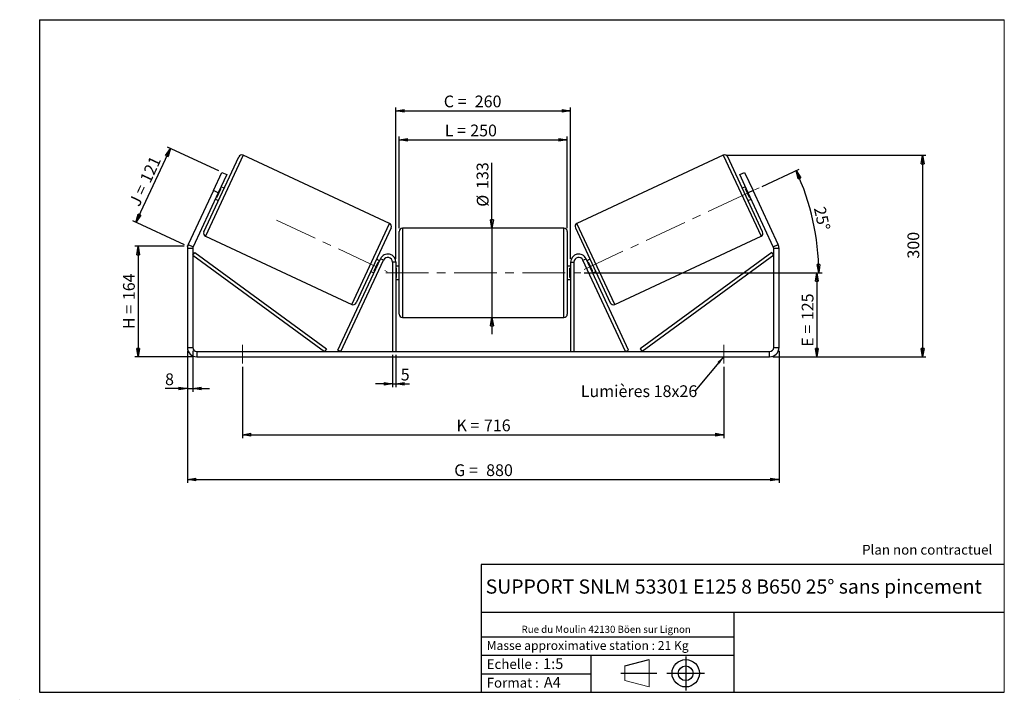
# Model space of a CAD drawing. Units: millimetres. Extents: x -1 to 292, y 3 to 205.
import ezdxf

# ---------------------------------------------------------------- set-up
doc = ezdxf.new("R2010")
doc.units = ezdxf.units.MM
doc.header["$PDSIZE"] = -1
doc.linetypes.add('CENTERX2', pattern=[20.32, 12.7, -2.54, 2.54, -2.54])
doc.layers.add('SLD-0', color=7, linetype='Continuous')
doc.styles.add('SLDTEXTSTYLE0', font='TXT', dxfattribs={"width": 0.75})
doc.styles.add('SLDTEXTSTYLE2', font='TXT', dxfattribs={"width": 0.666667})
doc.dimstyles.new('SLDDIMSTYLE0', dxfattribs={"dimtxt": 3.501, "dimasz": 2.5, "dimexe": 0, "dimexo": 0.0625, "dimgap": 0.87525, "dimtad": 1, "dimdec": 0, "dimlfac": 5, "dimrnd": 1e-09, "dimzin": 12, "dimdsep": 46, "dimtxsty": 'SLDTEXTSTYLE0', "dimblk1": 'CLOSED', "dimblk2": 'CLOSED', "dimsah": 1, "dimcen": 0.09, "dimadec": 0, "dimazin": 3, "dimtfac": 1, "dimtofl": 0, "dimtmove": 0, "dimatfit": 3, "dimldrblk": 'CLOSED', "dimfxl": 0, "dimfrac": 2, "dimtolj": 1, "dimtzin": 12, "dimarcsym": 0})
doc.dimstyles.new('SLDDIMSTYLE1', dxfattribs={"dimtxt": 3.501, "dimasz": 2.5, "dimexe": 0, "dimexo": 0.0625, "dimgap": 0.87525, "dimtad": 1, "dimdec": 0, "dimlfac": 5, "dimrnd": 1e-09, "dimzin": 12, "dimdsep": 46, "dimtxsty": 'SLDTEXTSTYLE0', "dimblk1": 'CLOSED', "dimblk2": 'CLOSED', "dimsah": 1, "dimcen": 0.09, "dimadec": 0, "dimazin": 3, "dimtfac": 1, "dimtmove": 0, "dimatfit": 0, "dimldrblk": 'CLOSED', "dimfxl": 0, "dimfrac": 2, "dimtolj": 1, "dimtzin": 12, "dimarcsym": 0})
doc.dimstyles.new('SLDDIMSTYLE2', dxfattribs={"dimtxt": 3.501, "dimasz": 2.5, "dimexe": 0, "dimexo": 0.0625, "dimgap": 0.87525, "dimtad": 1, "dimdec": 4, "dimlfac": 5, "dimzin": 12, "dimdsep": 46, "dimtxsty": 'SLDTEXTSTYLE0', "dimblk1": 'CLOSED', "dimblk2": 'CLOSED', "dimsah": 1, "dimcen": 0.09, "dimadec": 0, "dimazin": 3, "dimtfac": 1, "dimtofl": 0, "dimtmove": 0, "dimatfit": 3, "dimldrblk": 'CLOSED', "dimfxl": 0, "dimfrac": 2, "dimtolj": 1, "dimtzin": 12, "dimarcsym": 0})
doc.dimstyles.new('SLDDIMSTYLE3', dxfattribs={"dimtxt": 0.18, "dimasz": 2.5, "dimexe": 0, "dimexo": 0.0625, "dimgap": 0, "dimtad": 0, "dimtih": 1, "dimtoh": 1, "dimdec": 0, "dimrnd": 1e-09, "dimzin": 0, "dimdsep": 46, "dimtxsty": 'Standard', "dimsah": 1, "dimcen": 0.09, "dimadec": 0, "dimazin": 0, "dimtfac": 2.5, "dimtdec": 0, "dimtofl": 0, "dimtmove": 0, "dimatfit": 3, "dimfxl": 0, "dimfrac": 2, "dimtolj": 1, "dimtzin": 0, "dimarcsym": 0})

# ---------------------------------------------------------------- blocks, each defined once
blk = doc.blocks.new('Bloc1')
at = {"color": 7, "linetype": 'Continuous', "lineweight": 0}
blk.add_point((27.17, 41.63), dxfattribs=at)
at = {"layer": 'SLD-0'}
for p, q in [((9.1, 43.82), (16.35, 45.7)), ((27.17, 46.64), (27.17, 36.52)), ((7.87, 41.63), (18.56, 41.63)), ((21.6, 41.63), (32.77, 41.63))]:
    blk.add_line(p, q, dxfattribs=at)
at = {"layer": 'SLD-0', "color": 7, "linetype": 'Continuous', "lineweight": 18}
for p, q in [((16.35, 45.7), (16.35, 37.56)), ((9.1, 39.44), (9.1, 43.82)), ((9.1, 39.44), (16.35, 37.56))]:
    blk.add_line(p, q, dxfattribs=at)
at = {"layer": 'SLD-0'}
for radius in [4.07, 2.19]:
    blk.add_circle((27.17, 41.63), radius, dxfattribs=at)
blk = doc.blocks.new('SW_NOTE_0')
at = {"color": 0, "linetype": 'Continuous', "lineweight": 0, "insert": (28.37, -0.09), "char_height": 2.1167, "attachment_point": 2, "style": 'SLDTEXTSTYLE0'}
blk.add_mtext('Rue du Moulin 42130 Böen sur Lignon', dxfattribs=at)
blk = doc.blocks.new('_Closed')
at = {"color": 0, "linetype": 'ByBlock', "lineweight": -2}
for p, q in [((-1, 0.166667), (0, 0)), ((-1, 0.166667), (-1, -0.166667)), ((0, 0), (-1, -0.166667)), ((0, 0), (-1, 0))]:
    blk.add_line(p, q, dxfattribs=at)
blk = doc.blocks.new('_D')
at = {"layer": 'SLD-0'}
for p, q in [((47.99, 137.55), (33.36, 137.55)), ((34.36, 137.55), (34.36, 104.66)), ((50.79, 104.66), (33.36, 104.66))]:
    blk.add_line(p, q, dxfattribs=at)
at = {"layer": 'SLD-0', "xscale": 2.5, "yscale": 2.5}
for p, rotation in [((34.36, 137.55), 90.0000000000004), ((34.36, 104.66), 270.0000000000004)]:
    blk.add_blockref('_Closed', p, dxfattribs=dict(at, rotation=rotation))
at = {"layer": 'SLD-0', "char_height": 3.501, "attachment_point": 1, "rotation": 90}
for s, insert, style in [('164', (29.84, 121.53), 'SLDTEXTSTYLE0'), ('H =', (29.84, 112.92), 'SLDTEXTSTYLE2')]:
    blk.add_mtext(s, dxfattribs=dict(at, insert=insert, style=style))
blk = doc.blocks.new('_D_1')
at = {"layer": 'SLD-0'}
for p, q in [((58.35, 159.98), (43.05, 167.11)), ((33.7, 144.69), (43.96, 166.69)), ((48.09, 137.98), (32.79, 145.11))]:
    blk.add_line(p, q, dxfattribs=at)
at = {"layer": 'SLD-0', "xscale": 2.5, "yscale": 2.5}
for p, rotation in [((43.96, 166.69), 65.00000000000016), ((33.7, 144.69), 245.0000000000002)]:
    blk.add_blockref('_Closed', p, dxfattribs=dict(at, rotation=rotation))
at = {"layer": 'SLD-0', "char_height": 3.501, "attachment_point": 1, "rotation": 65}
for s, insert, style in [('121', (34.72, 157.55), 'SLDTEXTSTYLE0'), ('J =', (31.48, 150.6), 'SLDTEXTSTYLE2')]:
    blk.add_mtext(s, dxfattribs=dict(at, insert=insert, style=style))
blk = doc.blocks.new('_D_2')
at = {"layer": 'SLD-0', "color": 7}
for p, q in [((209.39, 164.65), (268.7, 164.65)), ((267.7, 164.65), (267.7, 104.66)), ((223.19, 104.66), (268.7, 104.66))]:
    blk.add_line(p, q, dxfattribs=at)
at = {"layer": 'SLD-0', "color": 7, "xscale": 2.5, "yscale": 2.5}
for p, rotation in [((267.7, 164.65), 90.0000000000004), ((267.7, 104.66), 270.0000000000004)]:
    blk.add_blockref('_Closed', p, dxfattribs=dict(at, rotation=rotation))
at = {"layer": 'SLD-0', "color": 7, "insert": (263.19, 133.9), "char_height": 3.501, "attachment_point": 1, "rotation": 90, "style": 'SLDTEXTSTYLE0'}
blk.add_mtext('300', dxfattribs=at)
blk = doc.blocks.new('_D_3')
at = {"layer": 'SLD-0', "color": 7}
for p, q in [((48.99, 106.46), (48.99, 67.17)), ((224.99, 106.46), (224.99, 67.17)), ((48.99, 68.17), (224.99, 68.17))]:
    blk.add_line(p, q, dxfattribs=at)
at = {"layer": 'SLD-0', "color": 7, "xscale": 2.5, "yscale": 2.5, "rotation": 180.0000000000004}
blk.add_blockref('_Closed', (48.99, 68.17, 0.78), dxfattribs=at)
at = {"layer": 'SLD-0', "color": 7, "xscale": 2.5, "yscale": 2.5}
blk.add_blockref('_Closed', (224.99, 68.17, 0.78), dxfattribs=at)
at = {"layer": 'SLD-0', "color": 7, "char_height": 3.501, "attachment_point": 1}
for s, insert, style in [('G =', (128.37, 72.68), 'SLDTEXTSTYLE2'), ('880', (137.86, 72.68), 'SLDTEXTSTYLE0')]:
    blk.add_mtext(s, dxfattribs=dict(at, insert=insert, style=style))
blk = doc.blocks.new('_D_4')
at = {"layer": 'SLD-0', "color": 7}
for p, q in [((109.99, 105.26), (109.99, 95.6)), ((110.99, 105.26), (110.99, 95.6)), ((109.99, 96.6), (104.99, 96.6)), ((109.99, 96.6), (110.99, 96.6)), ((110.99, 96.6), (115.03, 96.6))]:
    blk.add_line(p, q, dxfattribs=at)
at = {"layer": 'SLD-0', "color": 7, "xscale": 2.5, "yscale": 2.5}
blk.add_blockref('_Closed', (109.99, 96.6, 0.78), dxfattribs=at)
at = {"layer": 'SLD-0', "color": 7, "xscale": 2.5, "yscale": 2.5, "rotation": 180.0000000000004}
blk.add_blockref('_Closed', (110.99, 96.6, 0.78), dxfattribs=at)
at = {"layer": 'SLD-0', "color": 7, "insert": (112.45, 101.12), "char_height": 3.5, "attachment_point": 1, "style": 'SLDTEXTSTYLE0'}
blk.add_mtext('5', dxfattribs=at)
blk = doc.blocks.new('_D_5')
at = {"layer": 'SLD-0', "color": 7}
for p, q in [((65.39, 101.66), (65.39, 80.49)), ((208.59, 101.66), (208.59, 80.49)), ((65.39, 81.49), (208.59, 81.49))]:
    blk.add_line(p, q, dxfattribs=at)
at = {"layer": 'SLD-0', "color": 7, "xscale": 2.5, "yscale": 2.5}
for p, rotation in [((65.39, 81.49, 0.78), 180.0000000000011), ((208.59, 81.49, 0.78), 1.09411081042345e-12)]:
    blk.add_blockref('_Closed', p, dxfattribs=dict(at, rotation=rotation))
at = {"layer": 'SLD-0', "color": 7, "char_height": 3.501, "attachment_point": 1}
for s, insert, style in [('K =', (129.03, 86.01), 'SLDTEXTSTYLE2'), ('716', (137.2, 86.01), 'SLDTEXTSTYLE0')]:
    blk.add_mtext(s, dxfattribs=dict(at, insert=insert, style=style))
blk = doc.blocks.new('_D_6')
at = {"layer": 'SLD-0', "color": 7}
for p, q in [((139.6, 142.96), (139.6, 162.38)), ((139.6, 142.96), (139.6, 116.36)), ((139.6, 116.36), (139.6, 111.36))]:
    blk.add_line(p, q, dxfattribs=at)
at = {"layer": 'SLD-0', "color": 7, "xscale": 2.5, "yscale": 2.5}
for p, rotation in [((139.6, 142.96, 0.78), 270.0000000000004), ((139.6, 116.36, 0.78), 90.0000000000004)]:
    blk.add_blockref('_Closed', p, dxfattribs=dict(at, rotation=rotation))
at = {"layer": 'SLD-0', "color": 7, "char_height": 3.501, "attachment_point": 1, "rotation": 90, "style": 'SLDTEXTSTYLE0'}
for s, insert in [('133', (135.03, 154.62)), ('%%c', (135.09, 149.34))]:
    blk.add_mtext(s, dxfattribs=dict(at, insert=insert))
blk = doc.blocks.new('_D_7')
at = {"layer": 'SLD-0', "color": 7}
for p, q in [((166.99, 129.66), (237.24, 129.66)), ((236.24, 129.66), (236.24, 104.66)), ((223.19, 104.66), (237.24, 104.66))]:
    blk.add_line(p, q, dxfattribs=at)
at = {"layer": 'SLD-0', "color": 7, "xscale": 2.5, "yscale": 2.5}
for p, rotation in [((236.24, 129.66, 0.78), 90.0000000000004), ((236.24, 104.66, 0.78), 270.0000000000004)]:
    blk.add_blockref('_Closed', p, dxfattribs=dict(at, rotation=rotation))
at = {"layer": 'SLD-0', "color": 7, "char_height": 3.501, "attachment_point": 1, "rotation": 90}
for s, insert, style in [('125', (231.73, 115.58), 'SLDTEXTSTYLE0'), ('E =', (231.73, 107.66), 'SLDTEXTSTYLE2')]:
    blk.add_mtext(s, dxfattribs=dict(at, insert=insert, style=style))
blk = doc.blocks.new('_D_8')
at = {"layer": 'SLD-0', "color": 7}
for p, q in [((219.99, 155.38), (230.96, 160.5)), ((166.99, 129.66), (237.8, 129.66))]:
    blk.add_line(p, q, dxfattribs=at)
blk.add_arc((164.82, 129.66), 71.97, 0, 25, dxfattribs=at)
at = {"layer": 'SLD-0', "color": 7, "xscale": 2.5, "yscale": 2.5}
for p, rotation in [((230.05, 160.08, 0.78), 114.005310773447), ((236.8, 129.66, 0.78), 270.9946892265542)]:
    blk.add_blockref('_Closed', p, dxfattribs=dict(at, rotation=rotation))
at = {"layer": 'SLD-0', "color": 7, "insert": (238.74, 149.65), "char_height": 3.501, "attachment_point": 1, "rotation": 282.5, "style": 'SLDTEXTSTYLE0'}
blk.add_mtext('25°', dxfattribs=at)
blk = doc.blocks.new('_D_9')
at = {"layer": 'SLD-0', "color": 7}
for p, q in [((111.99, 142.96), (111.99, 170.27)), ((161.99, 142.96), (161.99, 170.27)), ((111.99, 169.27), (161.99, 169.27))]:
    blk.add_line(p, q, dxfattribs=at)
at = {"layer": 'SLD-0', "color": 7, "xscale": 2.5, "yscale": 2.5, "rotation": 180.0000000000004}
blk.add_blockref('_Closed', (111.99, 169.27, 0.78), dxfattribs=at)
at = {"layer": 'SLD-0', "color": 7, "xscale": 2.5, "yscale": 2.5}
blk.add_blockref('_Closed', (161.99, 169.27, 0.78), dxfattribs=at)
at = {"layer": 'SLD-0', "color": 7, "char_height": 3.501, "attachment_point": 1}
for s, insert, style in [('L =', (125.55, 173.78), 'SLDTEXTSTYLE2'), ('250', (133.12, 173.78), 'SLDTEXTSTYLE0')]:
    blk.add_mtext(s, dxfattribs=dict(at, insert=insert, style=style))
blk = doc.blocks.new('_D_10')
at = {"layer": 'SLD-0', "color": 7}
for p, q in [((110.99, 133.86), (110.99, 178.9)), ((162.99, 133.86), (162.99, 178.9)), ((110.99, 177.9), (162.99, 177.9))]:
    blk.add_line(p, q, dxfattribs=at)
at = {"layer": 'SLD-0', "color": 7, "xscale": 2.5, "yscale": 2.5, "rotation": 180.0000000000004}
blk.add_blockref('_Closed', (110.99, 177.9, 0.78), dxfattribs=at)
at = {"layer": 'SLD-0', "color": 7, "xscale": 2.5, "yscale": 2.5}
blk.add_blockref('_Closed', (162.99, 177.9, 0.78), dxfattribs=at)
at = {"layer": 'SLD-0', "color": 7, "char_height": 3.501, "attachment_point": 1}
for s, insert, style in [('C =', (125.26, 182.42), 'SLDTEXTSTYLE2'), ('260', (134.47, 182.42), 'SLDTEXTSTYLE0')]:
    blk.add_mtext(s, dxfattribs=dict(at, insert=insert, style=style))
blk = doc.blocks.new('_D_11')
at = {"layer": 'SLD-0', "color": 7}
for p, q in [((48.99, 106.46), (48.99, 94.23)), ((50.59, 106.46), (50.59, 94.23)), ((48.99, 95.23), (42.35, 95.23)), ((48.99, 95.23), (50.59, 95.23)), ((50.59, 95.23), (55.59, 95.23))]:
    blk.add_line(p, q, dxfattribs=at)
at = {"layer": 'SLD-0', "color": 7, "xscale": 2.5, "yscale": 2.5}
blk.add_blockref('_Closed', (48.99, 95.23, 0.78), dxfattribs=at)
at = {"layer": 'SLD-0', "color": 7, "xscale": 2.5, "yscale": 2.5, "rotation": 180.0000000000004}
blk.add_blockref('_Closed', (50.59, 95.23, 0.78), dxfattribs=at)
at = {"layer": 'SLD-0', "color": 7, "insert": (42.35, 99.74), "char_height": 3.5, "attachment_point": 1, "style": 'SLDTEXTSTYLE0'}
blk.add_mtext('8', dxfattribs=at)
blk = doc.blocks.new('SW_NOTE_0_1')
at = {"layer": 'SLD-0', "color": 0, "insert": (-33.94, 1.7), "char_height": 3.5, "attachment_point": 1, "style": 'SLDTEXTSTYLE0'}
blk.add_mtext('Lumières 18x26', dxfattribs=at)

msp = doc.modelspace()

# ---------------------------------------------------------------- linework, layer by layer
at = {"color": 7, "linetype": 'Continuous', "lineweight": 18}
for p, q in [((292, 205), (5, 205)), ((5, 205), (5, 4.867368)), ((292, 4.867368), (292, 205)), ((4.937878, 61.166738), (5, 61.166738))]:
    msp.add_line(p, q, dxfattribs=at)
at = {"color": 7, "linetype": 'Continuous', "lineweight": 25}
for p, q in [((53.873938, 141.869691), (64.270347, 164.164862)), ((109.102047, 144.362875), (65.599273, 164.648552)), ((208.387017, 164.648552), (164.884243, 144.362875)), ((220.112352, 141.869691), (209.715943, 164.164862)), ((56.715742, 154.116084), (59.251452, 159.553931)), ((60.701544, 158.877741), (58.165835, 153.439895)), ((59.251452, 159.553931), (60.701544, 158.877741)), ((213.284746, 158.877741), (214.734838, 159.553931)), ((215.820455, 153.439895), (213.284746, 158.877741)), ((214.734838, 159.553931), (217.270548, 154.116084)), ((59.917379, 154.829892), (59.011071, 155.25251)), ((214.975219, 155.25251), (214.068911, 154.829892)), ((56.715742, 154.116084), (49.255483, 138.117507)), ((58.165835, 153.439895), (50.705576, 137.441318)), ((58.165835, 153.439895), (56.715742, 154.116084)), ((57.743476, 152.060905), (58.950716, 154.649838)), ((58.769454, 154.734361), (58.950716, 154.649838)), ((215.216836, 154.734361), (215.035574, 154.649838)), ((216.242813, 152.060905), (215.035574, 154.649838)), ((217.270548, 154.116084), (215.820455, 153.439895)), ((223.280714, 137.441318), (215.820455, 153.439895)), ((224.730807, 138.117507), (217.270548, 154.116084)), ((57.320598, 151.627279), (58.226906, 151.204661)), ((57.743476, 152.060905), (57.562215, 152.145428)), ((215.759384, 151.204661), (216.665692, 151.627279)), ((216.242813, 152.060905), (216.424075, 152.145428)), ((109.585736, 143.033949), (99.189327, 120.738778)), ((111.993145, 129.660245), (111.993145, 141.960245)), ((160.993145, 142.960245), (112.993145, 142.960245)), ((161.993145, 141.960245), (161.993145, 117.360245)), ((164.400554, 143.033949), (174.796963, 120.738778)), ((49.255483, 138.117507), (50.705576, 137.441318)), ((54.357627, 140.540765), (97.860401, 120.255088)), ((176.125889, 120.255088), (219.628663, 140.540765)), ((223.280714, 137.441318), (224.730807, 138.117507)), ((50.593145, 136.934176), (48.993145, 136.934176)), ((48.993145, 136.934176), (48.993145, 107.460245)), ((50.593145, 136.934176), (50.593145, 107.460245)), ((50.593145, 134.934176), (51.184073, 135.740901)), ((50.593145, 134.934176), (89.738324, 106.260245)), ((51.184073, 135.740901), (90.329252, 107.066969)), ((222.802217, 135.740901), (183.657038, 107.066969)), ((223.393145, 134.934176), (184.247966, 106.260245)), ((223.393145, 134.934176), (222.802217, 135.740901)), ((224.993145, 136.934176), (223.393145, 136.934176)), ((223.393145, 107.460245), (223.393145, 136.934176)), ((224.993145, 107.460245), (224.993145, 136.934176)), ((93.738324, 106.682863), (106.418006, 133.874529)), ((94.644632, 106.260245), (107.324314, 133.45191)), ((104.508958, 130.253802), (105.716197, 132.842735)), ((106.139076, 133.276361), (105.232768, 133.698979)), ((105.897459, 132.758212), (105.716197, 132.842735)), ((107.324314, 133.45191), (106.418006, 133.874529)), ((110.993145, 132.860245), (109.993145, 132.860245)), ((109.993145, 132.860245), (109.993145, 106.260245)), ((110.993145, 132.860245), (110.993145, 106.260245)), ((162.993145, 132.860245), (162.993145, 106.260245)), ((162.993145, 132.860245), (163.993145, 132.860245)), ((163.993145, 132.860245), (163.993145, 106.260245)), ((166.661976, 133.45191), (167.568284, 133.874529)), ((179.341658, 106.260245), (166.661976, 133.45191)), ((180.247966, 106.682863), (167.568284, 133.874529)), ((168.753522, 133.698979), (167.847214, 133.276361)), ((168.088831, 132.758212), (168.270092, 132.842735)), ((169.477332, 130.253802), (168.270092, 132.842735)), ((103.542295, 130.073748), (104.448603, 129.65113)), ((104.508958, 130.253802), (104.69022, 130.169279)), ((111.993145, 131.660245), (110.993145, 131.660245)), ((110.993145, 131.088531), (111.193145, 131.088531)), ((111.193145, 128.231959), (111.193145, 131.088531)), ((111.993145, 117.360245), (111.993145, 129.660245)), ((162.993145, 131.660245), (161.993145, 131.660245)), ((162.993145, 131.088531), (162.793145, 131.088531)), ((162.793145, 128.231959), (162.793145, 131.088531)), ((169.477332, 130.253802), (169.29607, 130.169279)), ((169.537687, 129.65113), (170.443995, 130.073748)), ((111.193145, 128.231959), (110.993145, 128.231959)), ((110.993145, 127.660245), (111.993145, 127.660245)), ((161.993145, 127.660245), (162.993145, 127.660245)), ((162.793145, 128.231959), (162.993145, 128.231959)), ((112.993145, 116.360245), (160.993145, 116.360245)), ((48.993145, 107.460245), (50.593145, 107.460245)), ((51.793145, 106.260245), (51.793145, 104.660245)), ((51.793145, 106.260245), (222.193145, 106.260245)), ((90.329252, 107.066969), (89.738324, 106.260245)), ((94.644632, 106.260245), (93.738324, 106.682863)), ((179.341658, 106.260245), (180.247966, 106.682863)), ((183.657038, 107.066969), (184.247966, 106.260245)), ((222.193145, 104.660245), (222.193145, 106.260245)), ((223.393145, 107.460245), (224.993145, 107.460245)), ((51.793145, 104.660245), (222.193145, 104.660245))]:
    msp.add_line(p, q, dxfattribs=at)
at = {"color": 8, "linetype": 'Continuous', "lineweight": 25}
for p, q in [((65.599273, 164.648552), (54.357627, 140.540765)), ((208.387017, 164.648552), (219.628663, 140.540765)), ((97.860401, 120.255088), (109.102047, 144.362875)), ((176.125889, 120.255088), (164.884243, 144.362875)), ((112.993145, 142.960245), (112.993145, 129.660245)), ((160.993145, 116.360245), (160.993145, 142.960245)), ((112.993145, 129.660245), (112.993145, 116.360245))]:
    msp.add_line(p, q, dxfattribs=at)
at = {"color": 7, "linetype": 'Continuous', "lineweight": 25}
for centre, radius, start, end in [((65.176655, 163.742244), 1, 65, 155), ((208.809635, 163.742244), 1, 25, 115), ((108.679428, 143.456567), 1, 335, 65), ((165.306861, 143.456567), 1, 115, 205), ((54.780245, 141.447072), 1, 155, 245), ((112.993145, 141.960245), 1, 90, 180), ((160.993145, 141.960245), 1, 0, 90), ((219.206044, 141.447072), 1, 295, 25), ((51.793145, 136.934176), 2.8, 155, 180), ((222.193145, 136.934176), 2.8, 0, 25), ((51.793145, 136.934176), 1.2, 155, 180), ((108.593145, 132.860245), 2.4, 0, 155), ((165.393145, 132.860245), 2.4, 25, 180), ((222.193145, 136.934176), 1.2, 0, 25), ((108.593145, 132.860245), 1.4, 0, 155), ((165.393145, 132.860245), 1.4, 25, 180), ((98.283019, 121.161396), 1, 245, 335), ((175.703271, 121.161396), 1, 205, 295), ((112.993145, 117.360245), 1, 180, 270), ((160.993145, 117.360245), 1, 270, 0), ((51.793145, 107.460245), 2.8, 180, 270), ((51.793145, 107.460245), 1.2, 180, 270), ((222.193145, 107.460245), 2.8, 270, 0), ((222.193145, 107.460245), 1.2, 270, 0)]:
    msp.add_arc(centre, radius, start, end, dxfattribs=at)
at = {"layer": 'SLD-0'}
for p, q in [((5, 205), (292, 205)), ((5, 205), (5, 4.867368)), ((-0.89322, 2.73933), (-0.848604, 2.73933))]:
    msp.add_line(p, q, dxfattribs=at)
at = {"layer": 'SLD-0', "color": 7, "linetype": 'CENTERX2', "lineweight": 18}
for p, q in [((167.061096, 130.703032), (219.083163, 154.96132)), ((75.510705, 145.351849), (108.464109, 129.985424)), ((107.993145, 129.660245), (165.993145, 129.660245)), ((65.393145, 108.260245), (65.393145, 102.660245)), ((208.593145, 108.260245), (208.593145, 102.660245))]:
    msp.add_line(p, q, dxfattribs=at)
at = {"layer": 'SLD-0', "color": 7}
for p, q in [((212.459205, 42.875168), (136.386506, 42.875168)), ((136.386506, 42.875168), (136.386506, 4.867368)), ((292, 42.875168), (212.459205, 42.875168)), ((292, 28.624805), (136.386506, 28.624805)), ((211.672183, 4.867368), (211.672183, 28.624805)), ((136.386506, 21.367368), (211.672183, 21.367368)), ((136.386506, 15.867368), (211.672183, 15.867368)), ((168.999609, 15.867368), (168.999609, 4.867368)), ((136.386506, 10.367368), (168.999609, 10.367368)), ((5, 4.867368), (292, 4.867368))]:
    msp.add_line(p, q, dxfattribs=at)
for p in [(208.387017, 164.648552), (48.993145, 137.554921)]:
    msp.add_point(p, dxfattribs=at)

# ---------------------------------------------------------------- block references
at = {"color": 7, "linetype": 'Continuous', "lineweight": 0}
msp.add_blockref('SW_NOTE_0', (145.201705, 24.718567), dxfattribs=at)
at = {"color": 7, "linetype": 'Continuous'}
msp.add_blockref('Bloc1', (170.048763, -31.144687), dxfattribs=at)
at = {"layer": 'SLD-0', "color": 7}
msp.add_blockref('SW_NOTE_0_1', (199.953736, 94.493655), dxfattribs=at)

# ---------------------------------------------------------------- texts
at = {"color": 7, "linetype": 'Continuous', "lineweight": 0, "attachment_point": 1, "style": 'SLDTEXTSTYLE0'}
for s, insert, char_height in [('Masse approximative station : 21 Kg', (138.012593, 20.085451), 2.64583333), ('Echelle :', (138.012593, 14.671554), 2.9104167), ('1:5', (154.81115, 14.934715), 3.175), ('Format :', (138.012593, 9.134952), 2.9104167), ('A4', (155.028696, 9.398113), 3.175)]:
    msp.add_mtext(s, dxfattribs=dict(at, insert=insert, char_height=char_height))
at = {"layer": 'SLD-0', "color": 7, "style": 'SLDTEXTSTYLE0'}
for s, insert, char_height, attachment_point in [('Plan non contractuel', (249.709504, 48.71285), 2.91041667, 1), ('SUPPORT SNLM 53301 E125 8 B650 25° sans pincement', (211.520171, 38.420392), 4.23333333, 2)]:
    msp.add_mtext(s, dxfattribs=dict(at, insert=insert, char_height=char_height, attachment_point=attachment_point))

# ---------------------------------------------------------------- dimensions: what is measured, and where the dimension line sits
at = {"layer": 'SLD-0', "color": 7}
for base, p1, p2, text, picture, middle in [((162.993145, 177.90232), (110.993145, 132.860245), (162.993145, 132.860245), 'C = <>', '_D_10', (133.742359, 177.90232)), ((161.993145, 169.269196), (111.993145, 141.960245), (161.993145, 141.960245), 'L = <>', '_D_9', (133.217929, 169.269196))]:
    dim = msp.add_linear_dim(base=base, p1=p1, p2=p2, text=text, dimstyle='SLDDIMSTYLE0', dxfattribs=at)
    dim.commit()
    dim.dimension.update_dxf_attribs({"geometry": picture, "text_midpoint": middle, "dimtype": 160})
at = {"layer": 'SLD-0'}
for base, p2, angle, text, picture, middle in [((43.95805, 166.685361), (59.251452, 159.553931), 65, 'J = <>', '_D_1', (38.828896, 155.685856)), ((34.357477, 104.660245), (51.793145, 104.660245), 90, 'H = <>', '_D', (34.357477, 121.107583))]:
    dim = msp.add_linear_dim(base=base, p1=(48.993145, 137.554921), p2=p2, angle=angle, text=text, dimstyle='SLDDIMSTYLE0', dxfattribs=at)
    dim.commit()
    dim.dimension.update_dxf_attribs({"geometry": picture, "text_midpoint": middle, "dimtype": 160})
at = {"layer": 'SLD-0', "color": 7}
dim = msp.add_linear_dim(base=(267.698226, 104.660245), p1=(208.387017, 164.648552), p2=(222.193145, 104.660245), angle=90, dimstyle='SLDDIMSTYLE0', dxfattribs=at)
dim.commit()
dim.dimension.update_dxf_attribs({"geometry": '_D_2', "text_midpoint": (267.698226, 137.779045), "dimtype": 160})
for base, p1, p2, angle, text, dimstyle, picture, middle in [((139.600459, 116.360245), (160.993145, 142.960245), (160.993145, 116.360245), 90, '%%c<>', 'SLDDIMSTYLE1', '_D_6', (139.600459, 155.861361)), ((236.244054, 104.660245), (165.993145, 129.660245), (222.193145, 104.660245), 90, 'E = <>', 'SLDDIMSTYLE0', '_D_7', (236.244054, 115.496321)), ((224.993145, 68.168573), (48.993145, 107.460245), (224.993145, 107.460245), 0, 'G = <>', 'SLDDIMSTYLE0', '_D_3', (136.993145, 68.168573)), ((208.593145, 81.493578), (65.393145, 102.660245), (208.593145, 102.660245), 0, 'K = <>', 'SLDDIMSTYLE0', '_D_5', (136.993145, 81.493578))]:
    dim = msp.add_linear_dim(base=base, p1=p1, p2=p2, angle=angle, text=text, dimstyle=dimstyle, dxfattribs=at)
    dim.commit()
    dim.dimension.update_dxf_attribs({"geometry": picture, "text_midpoint": middle, "dimtype": 160})
dim = msp.add_angular_dim_2l(base=(235.091955, 145.238091), line1=((219.083163, 154.96132), (167.061096, 130.703032)), line2=((165.993145, 129.660245), (107.993145, 129.660245)), dimstyle='SLDDIMSTYLE2', dxfattribs=at)
dim.commit()
dim.dimension.update_dxf_attribs({"geometry": '_D_8', "text_midpoint": (235.091955, 145.238091), "dimtype": 162})
for base, p1, p2, picture, middle in [((50.593145, 95.226912), (48.993145, 107.460245), (50.593145, 107.460245), '_D_11', (43.6385, 95.226912)), ((110.993145, 96.604525), (109.993145, 106.260245), (110.993145, 106.260245), '_D_4', (113.741362, 96.604525))]:
    dim = msp.add_linear_dim(base=base, p1=p1, p2=p2, dimstyle='SLDDIMSTYLE1', dxfattribs=at)
    dim.commit()
    dim.dimension.update_dxf_attribs({"geometry": picture, "text_midpoint": middle, "dimtype": 160})

# ---------------------------------------------------------------- leaders
msp.add_leader([(208.593145, 104.787638), (199.953736, 94.493655)], dimstyle='SLDDIMSTYLE3', dxfattribs=at)

doc.saveas('drawing.dxf')
